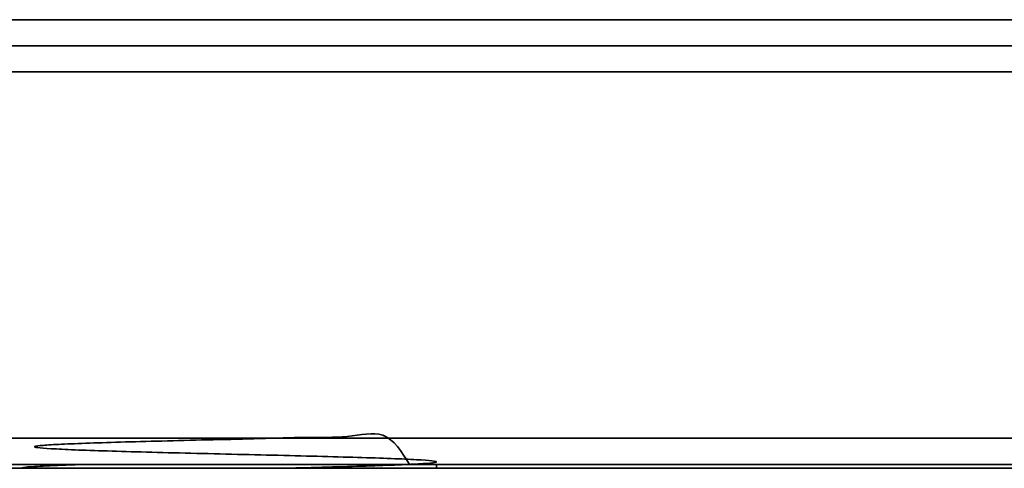
# Model space of a CAD drawing. Units: millimetres. Extents: x 46 to 2635, y 20 to 1351.
# Drawn here: x 173 to 248, y 379 to 413 of the extents above; entities that cross this region are included whole.
import ezdxf

# ---------------------------------------------------------------- set-up
doc = ezdxf.new("R2010")
doc.units = ezdxf.units.MM
doc.header["$LTSCALE"] = 5

msp = doc.modelspace()

# ---------------------------------------------------------------- linework, layer by layer
at = {"color": 1, "linetype": 'Continuous', "lineweight": 35}
for p, q in [((156.47, 413.06), (288.357, 413.06)), ((97.934, 409.06), (321.374, 409.06))]:
    msp.add_line(p, q, dxfattribs=at)
at = {"color": 7, "linetype": 'Continuous', "lineweight": 35}
for p, q in [((98.626, 411.06), (292.357, 411.06)), ((98.626, 411.06), (289.374, 411.06)), ((89.339, 381.06), (321.374, 381.06)), ((90.639, 379.06), (320.074, 379.06)), ((92.357, 378.76), (321.657, 378.76))]:
    msp.add_line(p, q, dxfattribs=at)
for points, knots in [([(202.645, 379.06), (202.059, 380.023), (200.968, 381.816), (197.938, 381.067), (194.757, 381.15), (191.237, 381.017), (187.624, 380.946), (184.105, 380.855), (180.872, 380.769), (178.097, 380.686), (175.94, 380.597), (174.51, 380.513), (173.885, 380.427), (174.105, 380.339), (175.154, 380.256), (176.973, 380.168), (179.469, 380.081), (182.503, 379.998), (185.904, 379.909), (189.498, 379.825), (193.085, 379.74), (196.464, 379.651), (199.461, 379.568), (201.908, 379.481), (203.67, 379.394), (204.656, 379.311), (204.809, 379.222), (204.12, 379.137), (202.629, 379.052), (200.421, 378.964), (197.595, 378.881), (195.026, 378.811), (193.383, 378.771), (192.921, 378.76)], [0, 0, 0, 0, 0.037793, 0.070342, 0.103109, 0.136036, 0.168501, 0.201415, 0.234207, 0.266736, 0.299709, 0.332293, 0.365019, 0.397963, 0.430433, 0.463324, 0.49615, 0.528655, 0.561622, 0.594248, 0.62693, 0.659887, 0.692369, 0.725233, 0.75809, 0.790576, 0.823535, 0.856207, 0.888842, 0.921808, 0.954308, 0.987142, 1, 1, 1, 1]), ([(178.178, 379.06), (177.947, 379.053), (176.56, 379.015), (174.807, 378.941), (173.126, 378.85), (172.972, 378.787), (172.899, 378.757)], [0, 0, 0, 0, 0.064341, 0.386515, 0.70449, 1, 1, 1, 1]), ([(204.711, 378.76), (204.711, 378.835), (204.711, 378.935), (204.711, 379.035), (204.711, 379.06)], [0, 0, 0, 0, 0.75558, 1, 1, 1, 1])]:
    msp.add_open_spline(points, degree=3, knots=knots, dxfattribs=at)

doc.saveas('drawing.dxf')
